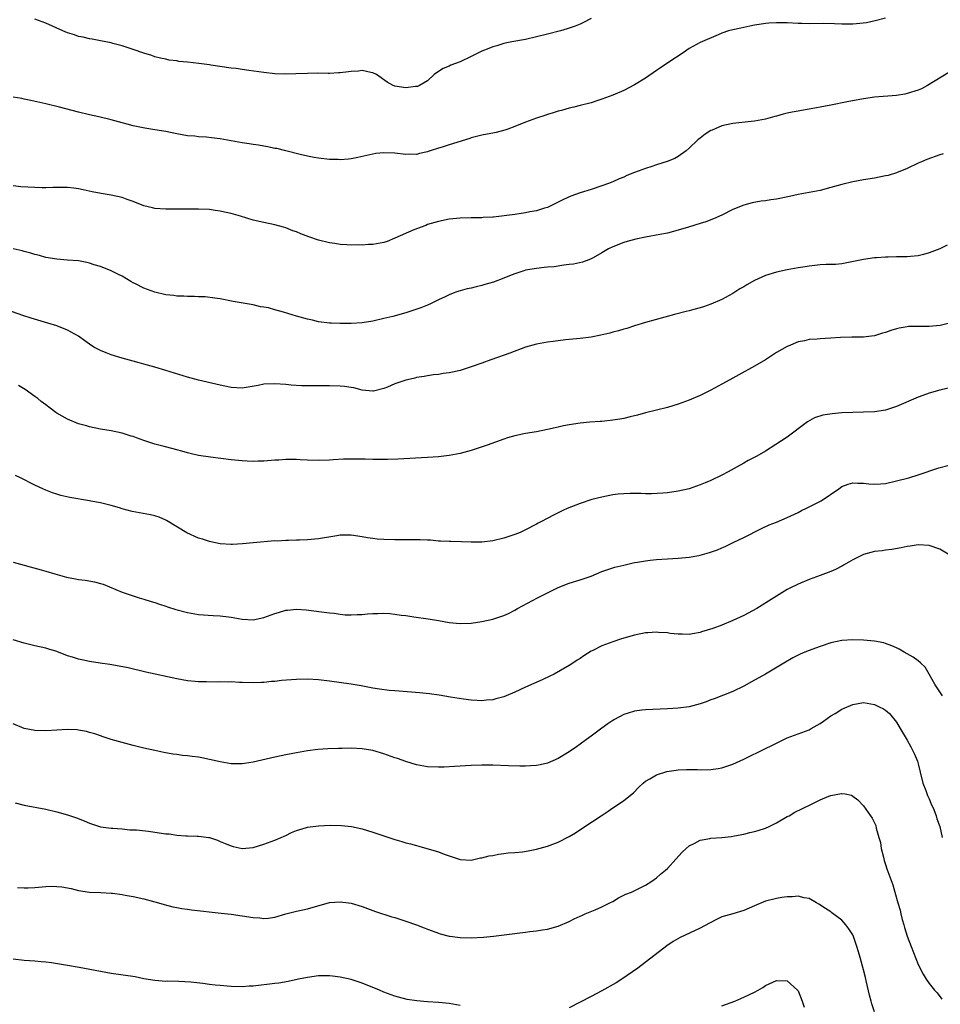
# Model space of a CAD drawing. Units: inches. Extents: x 2607000 to 2610000, y 1536000 to 1539000.
# Drawn here: x 2608738 to 2608907, y 1536822 to 1537003 of the extents above; entities that cross this region are included whole.
import ezdxf

# ---------------------------------------------------------------- set-up
doc = ezdxf.new("R2010")
doc.units = ezdxf.units.IN
doc.header["$MEASUREMENT"] = 0
doc.layers.add('LD26071536_10ft', color=133, linetype='Continuous')

msp = doc.modelspace()

# ---------------------------------------------------------------- linework, layer by layer
at = {"layer": 'LD26071536_10ft'}
for points, elevation in [([(2608897, 1537003.37), (2608895.14, 1537002.86), (2608893.51, 1537002.49), (2608891.72, 1537002.28), (2608891, 1537002.24), (2608889, 1537002.25), (2608887.67, 1537002.33), (2608885.65, 1537002.35), (2608883, 1537002.3), (2608881.66, 1537002.35), (2608881, 1537002.35), (2608879, 1537002.46), (2608877, 1537002.51), (2608875.59, 1537002.41), (2608875, 1537002.39), (2608873.83, 1537002.17), (2608873, 1537002.07), (2608872.14, 1537001.86), (2608871, 1537001.66), (2608870.48, 1537001.52), (2608869, 1537001.22), (2608868.23, 1537001), (2608867, 1537000.58), (2608866.31, 1537000.31), (2608863, 1536998.9), (2608861, 1536997.77), (2608859.88, 1536997), (2608857.27, 1536995.27), (2608855.76, 1536994.24), (2608855, 1536993.74), (2608853, 1536992.36), (2608851, 1536991.11), (2608849, 1536990.06), (2608847, 1536989.23), (2608846.35, 1536989), (2608845, 1536988.47), (2608844.26, 1536988.26), (2608843, 1536987.84), (2608841, 1536987.3), (2608839.82, 1536987), (2608839, 1536986.81), (2608837.58, 1536986.42), (2608837, 1536986.28), (2608836.04, 1536985.96), (2608835, 1536985.67), (2608834.51, 1536985.49), (2608833, 1536985.02), (2608831, 1536984.26), (2608829, 1536983.45), (2608827.71, 1536983), (2608827.2, 1536982.8), (2608825.62, 1536982.38), (2608825, 1536982.27), (2608823.96, 1536982.04), (2608823, 1536981.9), (2608821.53, 1536981.53), (2608821, 1536981.37), (2608820.74, 1536981.26), (2608817, 1536980.11), (2608815.67, 1536979.67), (2608815, 1536979.48), (2608813.51, 1536979), (2608813.14, 1536978.86), (2608813, 1536978.8), (2608811.51, 1536978.49), (2608811, 1536978.35), (2608809.64, 1536978.36), (2608809, 1536978.35), (2608807, 1536978.55), (2608805, 1536978.62), (2608803.51, 1536978.49), (2608803, 1536978.42), (2608801.86, 1536978.14), (2608800.23, 1536977.77), (2608799, 1536977.51), (2608798.51, 1536977.49), (2608797, 1536977.35), (2608796.6, 1536977.4), (2608795, 1536977.44), (2608793, 1536977.65), (2608792.22, 1536977.78), (2608791, 1536978.01), (2608789.67, 1536978.33), (2608787.02, 1536979.02), (2608785.4, 1536979.4), (2608785, 1536979.46), (2608783.74, 1536979.74), (2608783, 1536979.83), (2608782.03, 1536980.03), (2608781, 1536980.16), (2608780.29, 1536980.29), (2608779, 1536980.49), (2608777, 1536980.85), (2608775, 1536981.19), (2608773.38, 1536981.38), (2608772.49, 1536981.51), (2608771, 1536981.59), (2608770.32, 1536981.68), (2608769, 1536981.76), (2608767, 1536982.11), (2608765, 1536982.54), (2608763, 1536982.88), (2608761.14, 1536983.14), (2608759, 1536983.57), (2608757.9, 1536983.9), (2608757, 1536984.12), (2608755, 1536984.71), (2608752.74, 1536985.27), (2608751, 1536985.63), (2608749, 1536986.11), (2608745.5, 1536987), (2608743, 1536987.62), (2608740.24, 1536988.24), (2608739, 1536988.47), (2608738.57, 1536988.58), (2608737, 1536988.88)], 8500), ([(2608843, 1537003.28), (2608841.49, 1537002.51), (2608841, 1537002.27), (2608840.11, 1537001.89), (2608838.64, 1537001.36), (2608837.4, 1537001), (2608835, 1537000.41), (2608833, 1536999.89), (2608831, 1536999.43), (2608828.5, 1536999), (2608827.25, 1536998.75), (2608827, 1536998.68), (2608825.71, 1536998.29), (2608825, 1536998.11), (2608824.24, 1536997.76), (2608823, 1536997.3), (2608821, 1536996.29), (2608819, 1536995.36), (2608817.29, 1536994.71), (2608817, 1536994.55), (2608815.88, 1536994.12), (2608814.68, 1536993.32), (2608814.23, 1536993), (2608813, 1536991.86), (2608811.53, 1536991), (2608811.17, 1536990.83), (2608811, 1536990.79), (2608810.78, 1536990.78), (2608809, 1536990.54), (2608807, 1536990.87), (2608806.9, 1536990.9), (2608806.71, 1536991), (2608805.62, 1536991.62), (2608803.65, 1536993), (2608803, 1536993.31), (2608802.63, 1536993.37), (2608801, 1536993.72), (2608800.36, 1536993.64), (2608799, 1536993.58), (2608798.5, 1536993.5), (2608797, 1536993.32), (2608796.69, 1536993.31), (2608795, 1536993.2), (2608794.79, 1536993.21), (2608792.77, 1536993.23), (2608791, 1536993.22), (2608788.88, 1536993.12), (2608786.94, 1536993.06), (2608785, 1536993.14), (2608783, 1536993.36), (2608780.23, 1536993.77), (2608779, 1536993.93), (2608777.92, 1536994.08), (2608777, 1536994.19), (2608773.25, 1536994.75), (2608773, 1536994.8), (2608771.04, 1536995.04), (2608769, 1536995.26), (2608767.41, 1536995.41), (2608767, 1536995.51), (2608765.63, 1536995.63), (2608765, 1536995.8), (2608764.01, 1536996.01), (2608763, 1536996.25), (2608762.47, 1536996.47), (2608761, 1536996.92), (2608759, 1536997.62), (2608757, 1536998.25), (2608755.28, 1536998.72), (2608755, 1536998.79), (2608753, 1536999.19), (2608751.47, 1536999.47), (2608751, 1536999.55), (2608749.85, 1536999.85), (2608749, 1537000.01), (2608748.28, 1537000.28), (2608747, 1537000.65), (2608746.12, 1537001), (2608743, 1537002.4), (2608741, 1537003.16)], 8510), ([(2608908.61, 1536993.39), (2608904.74, 1536991), (2608903.6, 1536990.4), (2608903, 1536990.15), (2608901, 1536989.5), (2608900.57, 1536989.43), (2608899, 1536989.14), (2608895, 1536988.85), (2608893, 1536988.56), (2608889.99, 1536987.99), (2608887, 1536987.39), (2608885.01, 1536987.01), (2608883, 1536986.63), (2608881.58, 1536986.42), (2608881, 1536986.3), (2608879.88, 1536986.12), (2608879, 1536985.91), (2608878.24, 1536985.76), (2608877, 1536985.39), (2608876.69, 1536985.31), (2608875, 1536984.83), (2608873, 1536984.45), (2608872.4, 1536984.4), (2608869, 1536984), (2608867, 1536983.56), (2608865.19, 1536982.81), (2608865, 1536982.72), (2608863.92, 1536982.08), (2608863, 1536981.35), (2608862.59, 1536981), (2608861, 1536979.47), (2608860.46, 1536979), (2608859, 1536977.95), (2608858.38, 1536977.62), (2608856.98, 1536977.02), (2608855, 1536976.42), (2608854.14, 1536976.14), (2608853, 1536975.75), (2608851, 1536975), (2608849.55, 1536974.45), (2608849, 1536974.18), (2608848.15, 1536973.85), (2608847, 1536973.32), (2608846.21, 1536973), (2608845, 1536972.55), (2608843, 1536971.9), (2608841, 1536971.3), (2608839.29, 1536970.71), (2608837.92, 1536970.08), (2608837, 1536969.59), (2608835, 1536968.61), (2608834.46, 1536968.46), (2608833, 1536968), (2608831.8, 1536967.8), (2608831, 1536967.63), (2608829, 1536967.33), (2608827.06, 1536967.06), (2608825.14, 1536966.86), (2608825, 1536966.83), (2608823.24, 1536966.76), (2608823, 1536966.72), (2608822.71, 1536966.71), (2608821, 1536966.71), (2608819, 1536966.65), (2608817, 1536966.44), (2608815, 1536966.06), (2608813, 1536965.47), (2608812.68, 1536965.32), (2608810.52, 1536964.52), (2608807.04, 1536962.96), (2608805.61, 1536962.39), (2608805, 1536962.2), (2608803, 1536961.81), (2608802.2, 1536961.8), (2608801, 1536961.69), (2608800.26, 1536961.74), (2608799, 1536961.7), (2608798.22, 1536961.78), (2608797, 1536961.81), (2608796.02, 1536961.98), (2608795, 1536962.11), (2608793, 1536962.63), (2608791.24, 1536963.24), (2608789.78, 1536963.78), (2608789, 1536964.11), (2608788.33, 1536964.33), (2608787, 1536964.86), (2608786.58, 1536965), (2608785, 1536965.42), (2608783, 1536965.85), (2608781, 1536966.31), (2608778.71, 1536967), (2608777, 1536967.5), (2608775.76, 1536967.76), (2608775, 1536967.95), (2608774.05, 1536968.05), (2608773, 1536968.22), (2608771, 1536968.31), (2608765, 1536968.27), (2608763, 1536968.4), (2608762.54, 1536968.54), (2608761, 1536968.89), (2608759, 1536969.72), (2608757.92, 1536970.08), (2608757, 1536970.44), (2608755, 1536970.87), (2608753.15, 1536971.15), (2608751.48, 1536971.48), (2608749.86, 1536971.86), (2608749, 1536972.04), (2608748.15, 1536972.15), (2608747, 1536972.27), (2608746.28, 1536972.28), (2608745, 1536972.25), (2608744.26, 1536972.26), (2608743, 1536972.19), (2608742.24, 1536972.24), (2608741, 1536972.25), (2608738.42, 1536972.42), (2608737, 1536972.58)], 8490), ([(2608907.56, 1536978.44), (2608907, 1536978.26), (2608904.6, 1536977.4), (2608903.63, 1536977), (2608903, 1536976.72), (2608901, 1536975.76), (2608899.05, 1536974.95), (2608897.5, 1536974.5), (2608897, 1536974.39), (2608895, 1536974.01), (2608893, 1536973.7), (2608891, 1536973.33), (2608889, 1536972.83), (2608887, 1536972.25), (2608885, 1536971.75), (2608881, 1536970.96), (2608879.39, 1536970.61), (2608877, 1536970.15), (2608875.98, 1536970.02), (2608875, 1536969.85), (2608874.23, 1536969.77), (2608872.53, 1536969.47), (2608871, 1536969.06), (2608869, 1536968.21), (2608867, 1536967.21), (2608865.47, 1536966.53), (2608864.03, 1536965.97), (2608863, 1536965.69), (2608860.85, 1536965), (2608859, 1536964.43), (2608857, 1536963.91), (2608855.64, 1536963.64), (2608853, 1536963.17), (2608851.19, 1536962.81), (2608849.61, 1536962.39), (2608849, 1536962.21), (2608847, 1536961.41), (2608846.21, 1536961), (2608845, 1536960.26), (2608843.39, 1536959.39), (2608843, 1536959.16), (2608842.58, 1536959), (2608841.41, 1536958.59), (2608839.77, 1536958.23), (2608839, 1536958.12), (2608838.02, 1536958.02), (2608836.26, 1536957.74), (2608835, 1536957.65), (2608834.43, 1536957.57), (2608833, 1536957.44), (2608831, 1536957.1), (2608830.66, 1536957), (2608829, 1536956.44), (2608828.07, 1536956.07), (2608827, 1536955.62), (2608825.1, 1536954.9), (2608823.55, 1536954.45), (2608823, 1536954.3), (2608821.94, 1536954.06), (2608821, 1536953.82), (2608820.31, 1536953.69), (2608819, 1536953.31), (2608818.74, 1536953.26), (2608818, 1536953), (2608817, 1536952.61), (2608816.24, 1536952.24), (2608815, 1536951.67), (2608813.68, 1536951), (2608813, 1536950.69), (2608811.81, 1536950.19), (2608809, 1536949.29), (2608806.63, 1536948.63), (2608805, 1536948.21), (2608803, 1536947.76), (2608801, 1536947.45), (2608799, 1536947.31), (2608797, 1536947.29), (2608795.37, 1536947.37), (2608795, 1536947.39), (2608793, 1536947.64), (2608791.92, 1536947.92), (2608791, 1536948.1), (2608790.32, 1536948.32), (2608789, 1536948.68), (2608786.59, 1536949.41), (2608785, 1536949.84), (2608783.82, 1536950.18), (2608783, 1536950.34), (2608782.4, 1536950.4), (2608781, 1536950.74), (2608777.36, 1536951.36), (2608775, 1536951.82), (2608773.99, 1536951.99), (2608772.21, 1536952.21), (2608771, 1536952.23), (2608770.29, 1536952.29), (2608769, 1536952.26), (2608768.33, 1536952.33), (2608767, 1536952.36), (2608766.45, 1536952.45), (2608765, 1536952.61), (2608763, 1536953.06), (2608761, 1536953.78), (2608759.42, 1536954.58), (2608759, 1536954.78), (2608758.6, 1536955), (2608757, 1536955.98), (2608756.34, 1536956.34), (2608755, 1536957), (2608753, 1536957.79), (2608751.89, 1536958.11), (2608751, 1536958.4), (2608750.52, 1536958.52), (2608749, 1536958.81), (2608747, 1536958.96), (2608745, 1536959.1), (2608743, 1536959.46), (2608741.82, 1536959.82), (2608741, 1536960), (2608740.25, 1536960.25), (2608739, 1536960.56), (2608738.66, 1536960.66), (2608737, 1536961.01)], 8480), ([(2608908.32, 1536961.68), (2608907, 1536961.01), (2608905, 1536960.26), (2608904.01, 1536960.01), (2608903, 1536959.73), (2608901.61, 1536959.61), (2608901, 1536959.54), (2608899, 1536959.55), (2608897.51, 1536959.51), (2608897, 1536959.51), (2608895.35, 1536959.35), (2608895, 1536959.35), (2608893, 1536959.06), (2608889.62, 1536958.38), (2608889, 1536958.29), (2608887.85, 1536958.15), (2608887, 1536958.13), (2608886.14, 1536958.14), (2608885, 1536958.07), (2608884.05, 1536957.95), (2608883, 1536957.87), (2608882.27, 1536957.73), (2608881, 1536957.53), (2608879, 1536957.15), (2608877, 1536956.75), (2608875, 1536956.15), (2608873, 1536955.24), (2608871.57, 1536954.43), (2608871, 1536954.06), (2608870.32, 1536953.68), (2608869, 1536952.84), (2608867, 1536951.75), (2608865, 1536950.86), (2608863.6, 1536950.4), (2608863, 1536950.19), (2608861.88, 1536949.88), (2608861, 1536949.66), (2608860.45, 1536949.55), (2608858.32, 1536949), (2608853, 1536947.48), (2608851, 1536946.89), (2608849.57, 1536946.43), (2608849, 1536946.28), (2608848.04, 1536945.96), (2608847, 1536945.73), (2608846.44, 1536945.56), (2608844.8, 1536945.2), (2608843, 1536944.83), (2608841, 1536944.54), (2608838.3, 1536944.3), (2608836.04, 1536944.04), (2608835, 1536943.9), (2608833.64, 1536943.64), (2608833, 1536943.53), (2608831, 1536942.96), (2608828.13, 1536941.86), (2608824.63, 1536940.63), (2608823, 1536940.04), (2608821, 1536939.34), (2608819, 1536938.72), (2608817.59, 1536938.41), (2608817, 1536938.27), (2608815.86, 1536938.14), (2608815, 1536937.99), (2608814.11, 1536937.89), (2608813, 1536937.74), (2608812.38, 1536937.62), (2608811, 1536937.39), (2608810.7, 1536937.3), (2608809.36, 1536937), (2608809, 1536936.91), (2608807, 1536936.23), (2608805.64, 1536935.64), (2608805, 1536935.39), (2608803.1, 1536934.9), (2608803, 1536934.89), (2608801, 1536935.08), (2608799.5, 1536935.5), (2608799, 1536935.55), (2608797.77, 1536935.77), (2608797, 1536935.83), (2608795, 1536935.9), (2608793.89, 1536935.89), (2608793, 1536935.89), (2608791.87, 1536935.87), (2608789.9, 1536935.9), (2608788, 1536936), (2608787, 1536936.1), (2608785, 1536936.24), (2608783, 1536936.17), (2608781.97, 1536935.97), (2608779, 1536935.45), (2608777, 1536935.56), (2608775.85, 1536935.85), (2608775, 1536936.02), (2608771, 1536936.94), (2608769, 1536937.48), (2608765, 1536938.71), (2608763, 1536939.29), (2608761.66, 1536939.66), (2608761, 1536939.86), (2608760.09, 1536940.09), (2608759, 1536940.42), (2608757, 1536940.96), (2608755, 1536941.57), (2608754.08, 1536941.92), (2608753, 1536942.36), (2608751.83, 1536943), (2608751, 1536943.52), (2608750.16, 1536944.16), (2608748.98, 1536944.98), (2608747, 1536946.08), (2608745, 1536946.87), (2608743.38, 1536947.38), (2608740.3, 1536948.3), (2608738.79, 1536948.79), (2608735, 1536950.13)], 8470), ([(2608909, 1536947.47), (2608907.04, 1536946.96), (2608905, 1536946.78), (2608903.21, 1536946.79), (2608901.25, 1536946.75), (2608901, 1536946.73), (2608899.52, 1536946.48), (2608899, 1536946.35), (2608897.96, 1536946.04), (2608897, 1536945.66), (2608896.47, 1536945.53), (2608895, 1536945.06), (2608894.46, 1536945), (2608893, 1536944.84), (2608890.81, 1536944.81), (2608888.73, 1536944.73), (2608887, 1536944.62), (2608885, 1536944.53), (2608884.46, 1536944.46), (2608883, 1536944.38), (2608882.15, 1536944.15), (2608881, 1536943.95), (2608879.17, 1536943.17), (2608879, 1536943.11), (2608877, 1536941.98), (2608875, 1536940.67), (2608873, 1536939.47), (2608870.11, 1536937.89), (2608868.43, 1536937), (2608867, 1536936.18), (2608865, 1536935.11), (2608863.6, 1536934.4), (2608863, 1536934.11), (2608861, 1536933.23), (2608859, 1536932.49), (2608857, 1536931.91), (2608853, 1536930.9), (2608851.52, 1536930.48), (2608850.2, 1536930.2), (2608849, 1536929.89), (2608848.26, 1536929.74), (2608847, 1536929.56), (2608845, 1536929.35), (2608844.66, 1536929.34), (2608842.81, 1536929.19), (2608840.98, 1536929.02), (2608839, 1536928.73), (2608837.94, 1536928.52), (2608837, 1536928.32), (2608835, 1536927.86), (2608833, 1536927.46), (2608831, 1536927.13), (2608829, 1536926.71), (2608827.68, 1536926.32), (2608827, 1536926.1), (2608823.96, 1536925), (2608821, 1536924.01), (2608819.67, 1536923.67), (2608819, 1536923.46), (2608817, 1536923.1), (2608815, 1536922.88), (2608813, 1536922.74), (2608807.57, 1536922.43), (2608805.65, 1536922.36), (2608803, 1536922.36), (2608801.59, 1536922.41), (2608799.56, 1536922.44), (2608797.6, 1536922.4), (2608795.72, 1536922.28), (2608795, 1536922.22), (2608793, 1536922.16), (2608791, 1536922.25), (2608789.67, 1536922.33), (2608789, 1536922.39), (2608787.64, 1536922.36), (2608787, 1536922.38), (2608785.74, 1536922.26), (2608785, 1536922.22), (2608783, 1536922.04), (2608781.97, 1536922.03), (2608781, 1536921.98), (2608779.94, 1536922.05), (2608779, 1536922.09), (2608777, 1536922.32), (2608773.19, 1536922.8), (2608771, 1536923.12), (2608769.49, 1536923.49), (2608769, 1536923.58), (2608767.92, 1536923.92), (2608767, 1536924.13), (2608766.33, 1536924.33), (2608764.72, 1536924.72), (2608763, 1536925.19), (2608761, 1536925.85), (2608759.65, 1536926.35), (2608759, 1536926.56), (2608758.65, 1536926.65), (2608757, 1536927.18), (2608755, 1536927.62), (2608753, 1536927.96), (2608751, 1536928.36), (2608750.45, 1536928.52), (2608749, 1536928.93), (2608747, 1536929.78), (2608745, 1536930.89), (2608744.82, 1536931), (2608743.77, 1536931.77), (2608743, 1536932.37), (2608742.14, 1536933), (2608741.53, 1536933.53), (2608741, 1536933.93), (2608739.18, 1536935.18), (2608737.96, 1536935.96)], 8460), ([(2608909.78, 1536935.78), (2608907, 1536935.09), (2608905, 1536934.51), (2608903.87, 1536934.13), (2608903, 1536933.81), (2608899, 1536932.09), (2608897, 1536931.43), (2608895, 1536931.13), (2608893, 1536931.04), (2608891, 1536931.01), (2608889, 1536930.93), (2608887.23, 1536930.77), (2608885.51, 1536930.49), (2608884.01, 1536929.99), (2608882.73, 1536929.27), (2608881.73, 1536928.52), (2608879.71, 1536927), (2608879, 1536926.49), (2608876.9, 1536925.1), (2608875, 1536923.91), (2608873.4, 1536923), (2608871.84, 1536922.16), (2608871, 1536921.72), (2608869.78, 1536921), (2608868.13, 1536920.13), (2608867, 1536919.51), (2608865, 1536918.53), (2608863.91, 1536918.09), (2608863, 1536917.69), (2608861, 1536917.01), (2608859, 1536916.54), (2608857, 1536916.27), (2608856.19, 1536916.19), (2608854.08, 1536916.08), (2608853, 1536916.09), (2608852.12, 1536916.12), (2608850.15, 1536916.15), (2608849, 1536916.09), (2608848, 1536916), (2608847, 1536915.87), (2608845, 1536915.48), (2608843.17, 1536915), (2608841, 1536914.27), (2608838.64, 1536913.36), (2608837.84, 1536913), (2608837, 1536912.6), (2608836.13, 1536912.13), (2608833.9, 1536911), (2608833.32, 1536910.68), (2608833, 1536910.47), (2608831, 1536909.45), (2608829.99, 1536909), (2608829, 1536908.62), (2608827, 1536907.96), (2608825, 1536907.45), (2608823, 1536907.19), (2608821, 1536907.19), (2608819.26, 1536907.26), (2608817.3, 1536907.3), (2608817, 1536907.3), (2608815.41, 1536907.41), (2608815, 1536907.41), (2608813.54, 1536907.54), (2608813, 1536907.55), (2608811.63, 1536907.62), (2608809.65, 1536907.65), (2608809, 1536907.63), (2608807.65, 1536907.65), (2608807, 1536907.63), (2608805, 1536907.67), (2608803.76, 1536907.76), (2608803, 1536907.84), (2608801.99, 1536907.99), (2608801, 1536908.2), (2608799, 1536908.5), (2608798.51, 1536908.51), (2608797, 1536908.45), (2608796.37, 1536908.37), (2608793, 1536907.8), (2608791, 1536907.62), (2608789.55, 1536907.55), (2608789, 1536907.56), (2608787.49, 1536907.49), (2608787, 1536907.52), (2608785.41, 1536907.41), (2608785, 1536907.42), (2608781, 1536907.1), (2608779.09, 1536906.91), (2608777.21, 1536906.79), (2608777, 1536906.78), (2608775, 1536906.9), (2608773.28, 1536907.28), (2608773, 1536907.32), (2608771.76, 1536907.76), (2608771, 1536907.96), (2608768.89, 1536908.89), (2608765.15, 1536911.15), (2608765, 1536911.23), (2608763.77, 1536911.77), (2608763, 1536912.01), (2608762.22, 1536912.22), (2608758.85, 1536912.85), (2608757, 1536913.32), (2608756.52, 1536913.48), (2608755, 1536913.91), (2608753.76, 1536914.24), (2608753, 1536914.4), (2608751.27, 1536914.73), (2608751, 1536914.76), (2608747.39, 1536915.39), (2608745.76, 1536915.76), (2608745, 1536915.98), (2608744.24, 1536916.24), (2608743, 1536916.71), (2608742.43, 1536917), (2608741, 1536917.65), (2608738.36, 1536919), (2608737.43, 1536919.43)], 8450), ([(2608737, 1536903.53), (2608742.14, 1536902.14), (2608743, 1536901.86), (2608744.64, 1536901.36), (2608746.78, 1536900.78), (2608748.45, 1536900.45), (2608749, 1536900.36), (2608750.21, 1536900.21), (2608751.92, 1536899.92), (2608753, 1536899.63), (2608753.49, 1536899.49), (2608757, 1536898.03), (2608759, 1536897.35), (2608760.11, 1536897), (2608761, 1536896.75), (2608762.32, 1536896.32), (2608763, 1536896.12), (2608763.82, 1536895.82), (2608765, 1536895.46), (2608765.33, 1536895.33), (2608766.86, 1536894.86), (2608769, 1536894.29), (2608771, 1536893.93), (2608773.71, 1536893.72), (2608775, 1536893.68), (2608776.48, 1536893.52), (2608777, 1536893.44), (2608779, 1536893.06), (2608781, 1536892.93), (2608783, 1536893.37), (2608785, 1536894.12), (2608785.7, 1536894.3), (2608787, 1536894.69), (2608787.3, 1536894.7), (2608789, 1536894.88), (2608790.78, 1536894.78), (2608793.57, 1536894.43), (2608795, 1536894.22), (2608795.86, 1536894.14), (2608797, 1536893.97), (2608797.88, 1536893.88), (2608799, 1536893.84), (2608800.1, 1536893.9), (2608801, 1536893.94), (2608801.98, 1536894.02), (2608803, 1536894.13), (2608803.87, 1536894.13), (2608805, 1536894.19), (2608806.12, 1536894.12), (2608807, 1536894.01), (2608808.19, 1536893.81), (2608809, 1536893.71), (2608810.52, 1536893.48), (2608813.14, 1536893.14), (2608815, 1536892.84), (2608817, 1536892.48), (2608819, 1536892.27), (2608821, 1536892.31), (2608823, 1536892.61), (2608825, 1536893.09), (2608827, 1536893.75), (2608827.87, 1536894.12), (2608829, 1536894.69), (2608829.52, 1536895), (2608833.18, 1536897), (2608835.73, 1536898.27), (2608837, 1536898.87), (2608839, 1536899.66), (2608841, 1536900.29), (2608843, 1536900.97), (2608845, 1536901.81), (2608847, 1536902.51), (2608847.38, 1536902.62), (2608849, 1536903), (2608851, 1536903.45), (2608851.51, 1536903.51), (2608853, 1536903.8), (2608853.87, 1536903.87), (2608855, 1536904.01), (2608857, 1536904.14), (2608859, 1536904.24), (2608861, 1536904.42), (2608862.75, 1536904.75), (2608863, 1536904.79), (2608864.71, 1536905.29), (2608866.19, 1536905.81), (2608867, 1536906.18), (2608867.6, 1536906.4), (2608869.2, 1536907.2), (2608871, 1536908.07), (2608874.29, 1536909.71), (2608875.65, 1536910.35), (2608877, 1536910.89), (2608879, 1536911.73), (2608881, 1536912.67), (2608881.61, 1536913), (2608882.54, 1536913.46), (2608883, 1536913.65), (2608883.89, 1536914.11), (2608885.2, 1536914.8), (2608888.47, 1536917), (2608889, 1536917.41), (2608890.16, 1536917.84), (2608891, 1536918.08), (2608891.95, 1536918.05), (2608893, 1536918), (2608893.93, 1536917.93), (2608895, 1536917.82), (2608896.12, 1536917.88), (2608897, 1536917.98), (2608899, 1536918.42), (2608901.31, 1536919), (2608903, 1536919.53), (2608906.81, 1536920.81), (2608908.68, 1536921.32)], 8440), ([(2608908.51, 1536905), (2608907, 1536905.91), (2608905, 1536906.58), (2608903, 1536906.73), (2608901.52, 1536906.48), (2608901, 1536906.42), (2608899.86, 1536906.14), (2608898.16, 1536905.84), (2608897, 1536905.72), (2608896.38, 1536905.62), (2608895, 1536905.48), (2608893, 1536904.96), (2608891, 1536903.97), (2608889.31, 1536903), (2608889.12, 1536902.88), (2608887.84, 1536902.16), (2608887, 1536901.81), (2608885, 1536901.05), (2608883, 1536900.32), (2608881, 1536899.49), (2608879.33, 1536898.67), (2608879, 1536898.5), (2608877, 1536897.3), (2608876.55, 1536897), (2608873.4, 1536895), (2608871.85, 1536894.15), (2608871, 1536893.72), (2608869, 1536892.8), (2608867, 1536891.99), (2608865.37, 1536891.37), (2608863.28, 1536890.72), (2608863, 1536890.61), (2608861.6, 1536890.4), (2608861, 1536890.26), (2608859.7, 1536890.3), (2608859, 1536890.3), (2608857.54, 1536890.46), (2608857, 1536890.54), (2608855.36, 1536890.64), (2608855, 1536890.68), (2608853.43, 1536890.57), (2608853, 1536890.55), (2608851, 1536890.14), (2608848.56, 1536889.44), (2608847, 1536888.9), (2608845, 1536888.17), (2608843.3, 1536887.3), (2608843, 1536887.17), (2608841.65, 1536886.35), (2608841, 1536885.88), (2608840.46, 1536885.54), (2608839.69, 1536885), (2608839, 1536884.59), (2608836.22, 1536883), (2608835.42, 1536882.58), (2608834.06, 1536881.94), (2608831, 1536880.61), (2608829, 1536879.7), (2608827, 1536878.83), (2608825.56, 1536878.44), (2608825, 1536878.28), (2608823.8, 1536878.2), (2608823, 1536878.1), (2608822.14, 1536878.14), (2608821, 1536878.23), (2608819.59, 1536878.41), (2608817.22, 1536878.78), (2608815.14, 1536879.14), (2608813.37, 1536879.37), (2608811.54, 1536879.54), (2608807.83, 1536879.83), (2608807, 1536879.92), (2608805.99, 1536879.99), (2608804.21, 1536880.21), (2608803, 1536880.41), (2608800.82, 1536880.82), (2608799, 1536881.14), (2608795, 1536881.69), (2608793, 1536881.91), (2608791, 1536882.03), (2608789, 1536882.02), (2608788.04, 1536881.96), (2608786.2, 1536881.8), (2608785, 1536881.64), (2608784.4, 1536881.6), (2608783, 1536881.42), (2608782.58, 1536881.42), (2608781, 1536881.36), (2608779, 1536881.46), (2608778.54, 1536881.46), (2608777, 1536881.55), (2608776.47, 1536881.53), (2608775, 1536881.55), (2608774.47, 1536881.53), (2608772.46, 1536881.54), (2608771, 1536881.59), (2608770.36, 1536881.64), (2608769, 1536881.78), (2608767, 1536882.13), (2608761.32, 1536883.32), (2608758.11, 1536884.11), (2608756.46, 1536884.46), (2608754.75, 1536884.75), (2608752.96, 1536885), (2608751, 1536885.31), (2608749.59, 1536885.59), (2608749, 1536885.72), (2608747.91, 1536886.09), (2608747, 1536886.35), (2608745, 1536887.13), (2608743.57, 1536887.57), (2608743, 1536887.73), (2608741, 1536888.16), (2608739, 1536888.64), (2608737, 1536889.27)], 8430), ([(2608907.44, 1536879), (2608906.09, 1536881), (2608905, 1536882.97), (2608904.26, 1536884.26), (2608903.52, 1536885), (2608903, 1536885.45), (2608902.1, 1536886.1), (2608901, 1536886.68), (2608900.43, 1536887), (2608899.54, 1536887.54), (2608899, 1536887.82), (2608898.2, 1536888.2), (2608897, 1536888.63), (2608896.7, 1536888.7), (2608895, 1536889.01), (2608893, 1536889.21), (2608891, 1536889.27), (2608889, 1536889.13), (2608887, 1536888.7), (2608885, 1536888.06), (2608883.52, 1536887.52), (2608883, 1536887.32), (2608882.24, 1536887), (2608881.38, 1536886.62), (2608880.04, 1536885.96), (2608878.36, 1536885), (2608875, 1536882.95), (2608872.46, 1536881.54), (2608871, 1536880.78), (2608869, 1536879.8), (2608865.56, 1536878.44), (2608865, 1536878.27), (2608864.09, 1536877.91), (2608863, 1536877.54), (2608861, 1536877), (2608859, 1536876.74), (2608857, 1536876.62), (2608853, 1536876.43), (2608852.34, 1536876.34), (2608851, 1536876.19), (2608849.79, 1536875.79), (2608849, 1536875.57), (2608847.32, 1536874.68), (2608847, 1536874.45), (2608846.11, 1536873.89), (2608845, 1536873.04), (2608843, 1536871.59), (2608842.16, 1536871), (2608841, 1536870.13), (2608840.34, 1536869.66), (2608839, 1536868.73), (2608837, 1536867.52), (2608835, 1536866.67), (2608833.65, 1536866.35), (2608833, 1536866.24), (2608831.87, 1536866.13), (2608831, 1536866.1), (2608829.92, 1536866.08), (2608827.86, 1536866.14), (2608825, 1536866.26), (2608823, 1536866.28), (2608821, 1536866.21), (2608817.98, 1536866.02), (2608816.07, 1536865.93), (2608815, 1536865.91), (2608813, 1536866), (2608811, 1536866.33), (2608809, 1536866.93), (2608807.48, 1536867.48), (2608807, 1536867.63), (2608805, 1536868.34), (2608803, 1536868.98), (2608801, 1536869.3), (2608799, 1536869.38), (2608797.33, 1536869.33), (2608796.67, 1536869.33), (2608794.74, 1536869.26), (2608792.86, 1536869.14), (2608791, 1536868.92), (2608789, 1536868.57), (2608787, 1536868.17), (2608785, 1536867.74), (2608781, 1536866.8), (2608779.44, 1536866.56), (2608779, 1536866.51), (2608777, 1536866.54), (2608775, 1536866.86), (2608773, 1536867.33), (2608771.61, 1536867.61), (2608771, 1536867.74), (2608769.86, 1536867.86), (2608769, 1536868.02), (2608768.08, 1536868.08), (2608767, 1536868.24), (2608766.32, 1536868.32), (2608764.62, 1536868.62), (2608763, 1536868.96), (2608761, 1536869.41), (2608759, 1536869.9), (2608757, 1536870.41), (2608755, 1536870.97), (2608753.49, 1536871.49), (2608753, 1536871.65), (2608752, 1536872), (2608751, 1536872.29), (2608750.44, 1536872.44), (2608749, 1536872.72), (2608748.75, 1536872.75), (2608747, 1536872.85), (2608745, 1536872.73), (2608743, 1536872.56), (2608741, 1536872.61), (2608739, 1536873.03), (2608737, 1536873.84)], 8420), ([(2608737.38, 1536859.38), (2608739, 1536858.95), (2608743, 1536858.21), (2608745, 1536857.72), (2608747, 1536857.14), (2608748.61, 1536856.61), (2608750.06, 1536856.06), (2608751, 1536855.63), (2608753, 1536854.96), (2608755, 1536854.71), (2608755.29, 1536854.71), (2608757, 1536854.57), (2608758.43, 1536854.43), (2608759.6, 1536854.4), (2608761.82, 1536854.18), (2608763, 1536854.01), (2608765, 1536853.69), (2608765.65, 1536853.65), (2608767, 1536853.42), (2608768.7, 1536853.3), (2608769, 1536853.32), (2608770.75, 1536853.25), (2608771, 1536853.27), (2608772.9, 1536853), (2608773, 1536852.98), (2608774.49, 1536852.49), (2608775, 1536852.3), (2608775.92, 1536851.92), (2608777, 1536851.45), (2608777.35, 1536851.35), (2608779, 1536850.98), (2608781, 1536851.19), (2608783, 1536851.77), (2608785, 1536852.49), (2608786.15, 1536853), (2608786.72, 1536853.28), (2608787, 1536853.4), (2608788.06, 1536853.94), (2608789, 1536854.3), (2608790.82, 1536854.82), (2608791, 1536854.88), (2608793, 1536855.13), (2608795.24, 1536855.24), (2608797.23, 1536855.23), (2608799.04, 1536855.04), (2608801, 1536854.61), (2608803, 1536854), (2608807, 1536852.65), (2608808.29, 1536852.29), (2608809, 1536852.05), (2608809.87, 1536851.87), (2608811, 1536851.52), (2608811.44, 1536851.44), (2608815, 1536850.4), (2608816.05, 1536849.95), (2608817, 1536849.65), (2608819, 1536848.96), (2608821, 1536848.85), (2608822.75, 1536849.25), (2608823, 1536849.27), (2608824.33, 1536849.67), (2608825, 1536849.73), (2608826.03, 1536849.97), (2608827, 1536850.04), (2608827.82, 1536850.18), (2608829, 1536850.25), (2608830.4, 1536850.4), (2608831.44, 1536850.56), (2608833, 1536850.84), (2608835, 1536851.39), (2608837, 1536852.15), (2608839, 1536853.17), (2608840.14, 1536853.86), (2608841.89, 1536855), (2608844.83, 1536857), (2608846.15, 1536857.85), (2608847, 1536858.43), (2608847.87, 1536859), (2608849, 1536859.79), (2608850.77, 1536861.23), (2608851.75, 1536862.24), (2608852.57, 1536863), (2608853, 1536863.36), (2608853.79, 1536863.79), (2608855, 1536864.53), (2608856.89, 1536865.11), (2608858.61, 1536865.39), (2608859, 1536865.42), (2608860.51, 1536865.49), (2608862.53, 1536865.47), (2608863, 1536865.45), (2608865, 1536865.48), (2608866.32, 1536865.68), (2608867, 1536865.8), (2608867.91, 1536866.09), (2608869, 1536866.47), (2608871, 1536867.38), (2608875, 1536869.33), (2608876.14, 1536869.86), (2608877, 1536870.31), (2608879, 1536871.28), (2608883, 1536872.79), (2608883.4, 1536873), (2608885, 1536873.92), (2608885.62, 1536874.38), (2608887, 1536875.31), (2608887.77, 1536875.77), (2608889, 1536876.54), (2608891, 1536877.42), (2608893, 1536877.77), (2608893.67, 1536877.67), (2608895, 1536877.43), (2608895.82, 1536877), (2608896.62, 1536876.62), (2608897, 1536876.37), (2608897.76, 1536875.76), (2608899, 1536874.19), (2608899.7, 1536873), (2608901, 1536870.84), (2608901.67, 1536869.67), (2608901.99, 1536869), (2608902.31, 1536868.31), (2608902.85, 1536867), (2608903, 1536866.53), (2608903.36, 1536865), (2608903.86, 1536863), (2608904.38, 1536861.62), (2608904.69, 1536860.69), (2608905, 1536860.09), (2608905.31, 1536859.31), (2608905.85, 1536858.15), (2608906.31, 1536857), (2608906.44, 1536856.44), (2608906.98, 1536855), (2608907.43, 1536853)], 8410), ([(2608737.8, 1536843.8), (2608739, 1536843.75), (2608739.78, 1536843.78), (2608741, 1536843.85), (2608743, 1536844), (2608744.05, 1536844.05), (2608745, 1536844.04), (2608745.96, 1536843.96), (2608747.63, 1536843.63), (2608749, 1536843.25), (2608751, 1536842.96), (2608753.09, 1536842.91), (2608755, 1536842.8), (2608755.22, 1536842.78), (2608757, 1536842.53), (2608757.57, 1536842.43), (2608759, 1536842.17), (2608761, 1536841.73), (2608763.66, 1536841), (2608764.7, 1536840.7), (2608766.29, 1536840.29), (2608767, 1536840.18), (2608767.97, 1536839.97), (2608769, 1536839.85), (2608769.72, 1536839.72), (2608775.14, 1536839.14), (2608777, 1536838.92), (2608781, 1536838.32), (2608782.24, 1536838.24), (2608783, 1536838.16), (2608783.77, 1536838.23), (2608785, 1536838.41), (2608787.01, 1536838.99), (2608789, 1536839.49), (2608791, 1536839.91), (2608795, 1536841.06), (2608797, 1536841.23), (2608799, 1536840.95), (2608801, 1536840.37), (2608801.98, 1536839.98), (2608803, 1536839.64), (2608803.45, 1536839.45), (2608806.45, 1536838.45), (2608807, 1536838.3), (2608809, 1536837.68), (2608811, 1536836.98), (2608812.4, 1536836.4), (2608813, 1536836.2), (2608813.85, 1536835.85), (2608815, 1536835.44), (2608815.34, 1536835.34), (2608817, 1536834.89), (2608817.12, 1536834.88), (2608819, 1536834.64), (2608821, 1536834.6), (2608823.29, 1536834.71), (2608825.12, 1536834.88), (2608829, 1536835.37), (2608829.45, 1536835.45), (2608831, 1536835.62), (2608831.75, 1536835.75), (2608833, 1536835.86), (2608834.07, 1536836.07), (2608835, 1536836.19), (2608837, 1536836.76), (2608839, 1536837.61), (2608839.93, 1536838.07), (2608841, 1536838.56), (2608841.29, 1536838.71), (2608841.9, 1536839), (2608843.76, 1536839.76), (2608845, 1536840.29), (2608846.46, 1536841), (2608847, 1536841.29), (2608848.06, 1536841.94), (2608849, 1536842.4), (2608849.39, 1536842.61), (2608850.41, 1536843), (2608851.52, 1536843.52), (2608853, 1536844.28), (2608854.16, 1536845), (2608855, 1536845.61), (2608855.75, 1536846.25), (2608856.68, 1536847), (2608857, 1536847.3), (2608858.54, 1536849), (2608859.7, 1536850.3), (2608860.42, 1536851), (2608861, 1536851.5), (2608861.91, 1536851.91), (2608863, 1536852.49), (2608864.82, 1536852.82), (2608865, 1536852.86), (2608867, 1536853.03), (2608868.79, 1536853.21), (2608869.29, 1536853.29), (2608871, 1536853.61), (2608872.1, 1536853.9), (2608873, 1536854.1), (2608873.68, 1536854.32), (2608875, 1536854.71), (2608875.67, 1536855), (2608877, 1536855.68), (2608879, 1536856.83), (2608879.33, 1536857), (2608880.37, 1536857.63), (2608883.19, 1536859), (2608885, 1536859.93), (2608886.6, 1536860.6), (2608887, 1536860.73), (2608888.93, 1536861.07), (2608889, 1536861.1), (2608889.59, 1536861), (2608890.76, 1536860.76), (2608891, 1536860.61), (2608891.92, 1536859.92), (2608893, 1536858.82), (2608894.24, 1536857), (2608894.56, 1536856.56), (2608895, 1536855.68), (2608895.21, 1536855.21), (2608895.3, 1536854.7), (2608895.79, 1536853), (2608896.07, 1536852.07), (2608896.24, 1536851), (2608896.63, 1536849.37), (2608896.78, 1536848.79), (2608897, 1536848.04), (2608897.26, 1536847.26), (2608898.33, 1536844.33), (2608898.75, 1536843), (2608899.3, 1536841), (2608899.7, 1536839.7), (2608899.81, 1536839), (2608900.06, 1536837.94), (2608900.35, 1536837), (2608900.52, 1536836.52), (2608901, 1536834.88), (2608901.7, 1536833), (2608903, 1536829.68), (2608903.9, 1536827.9), (2608904.45, 1536827), (2608905, 1536826.22), (2608906.02, 1536825), (2608906.49, 1536824.49), (2608907.37, 1536823.37)], 8400), ([(2608895.01, 1536821), (2608894.5, 1536822.5), (2608894.37, 1536823), (2608894.07, 1536824.07), (2608893.54, 1536826.46), (2608893.32, 1536827.32), (2608893, 1536828.73), (2608892.37, 1536831), (2608892.03, 1536832.03), (2608891.77, 1536833), (2608891.06, 1536835), (2608891, 1536835.12), (2608890.26, 1536836.26), (2608889.73, 1536837), (2608889, 1536837.82), (2608887.18, 1536839.18), (2608887, 1536839.34), (2608885.98, 1536839.98), (2608884.8, 1536840.8), (2608884.37, 1536841), (2608883, 1536841.82), (2608882.09, 1536841.91), (2608881, 1536842.21), (2608879.89, 1536842.11), (2608879, 1536842.14), (2608878.02, 1536841.98), (2608877, 1536841.84), (2608875, 1536841.31), (2608873, 1536840.47), (2608871, 1536839.58), (2608869.03, 1536839), (2608867, 1536838.43), (2608866.02, 1536837.98), (2608864.7, 1536837.3), (2608863, 1536836.34), (2608859.36, 1536834.64), (2608858.09, 1536833.91), (2608856.9, 1536833.1), (2608851.58, 1536829), (2608848.66, 1536827), (2608847.64, 1536826.36), (2608845, 1536824.85), (2608843, 1536823.8), (2608841, 1536822.78), (2608839, 1536821.77)], 8390), ([(2608819, 1536822.17), (2608817, 1536822.52), (2608815, 1536822.73), (2608813, 1536822.87), (2608811.04, 1536823.04), (2608809.29, 1536823.29), (2608807.68, 1536823.68), (2608807, 1536823.87), (2608805, 1536824.63), (2608804.18, 1536825), (2608801, 1536826.29), (2608799, 1536826.93), (2608797, 1536827.37), (2608795.57, 1536827.56), (2608795, 1536827.63), (2608793.63, 1536827.63), (2608793, 1536827.61), (2608791, 1536827.34), (2608789.32, 1536827), (2608787.42, 1536826.58), (2608785.71, 1536826.29), (2608785, 1536826.2), (2608781, 1536825.75), (2608780.29, 1536825.71), (2608779, 1536825.61), (2608777, 1536825.64), (2608776.28, 1536825.72), (2608775, 1536825.82), (2608774.06, 1536825.94), (2608773, 1536826.05), (2608771.8, 1536826.2), (2608769.57, 1536826.44), (2608767.42, 1536826.58), (2608765.38, 1536826.62), (2608765, 1536826.61), (2608763, 1536826.75), (2608761, 1536827.1), (2608759.41, 1536827.41), (2608755, 1536828.08), (2608749.14, 1536829.14), (2608747, 1536829.5), (2608744.01, 1536829.99), (2608743, 1536830.12), (2608742.17, 1536830.17), (2608741, 1536830.31), (2608739, 1536830.43), (2608737, 1536830.66)], 8390), ([(2608867, 1536822.14), (2608869.37, 1536823), (2608871, 1536823.68), (2608873, 1536824.64), (2608873.66, 1536825), (2608874.5, 1536825.5), (2608875, 1536825.83), (2608877, 1536826.79), (2608879, 1536826.69), (2608880.88, 1536825), (2608881, 1536824.84), (2608881.75, 1536823), (2608882.12, 1536821.88)], 8380)]:
    msp.add_lwpolyline(points, dxfattribs=dict(at, elevation=elevation))

doc.saveas('drawing.dxf')
